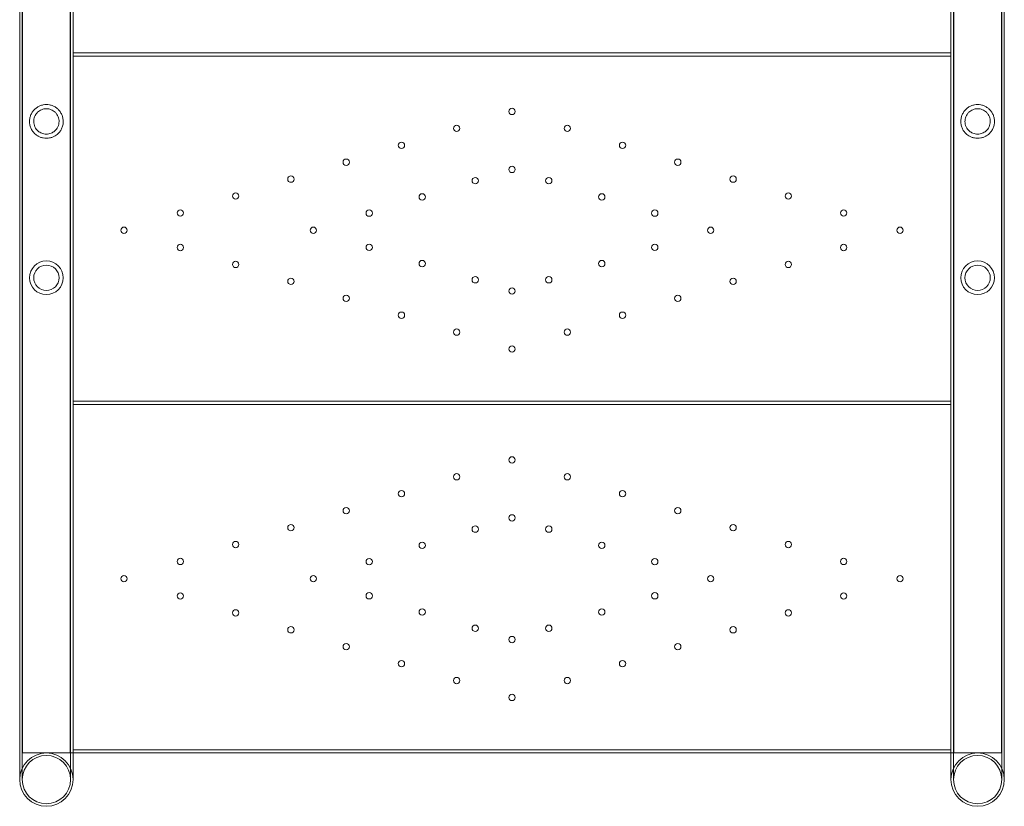
# Model space of a CAD drawing. Units: millimetres. Extents: x 26928 to 45505, y 5002 to 10311.
# Drawn here: x 30715 to 31337, y 6623 to 7120 of the extents above; entities that cross this region are included whole.
import ezdxf

# ---------------------------------------------------------------- set-up
doc = ezdxf.new("R2010")
doc.units = ezdxf.units.MM

# ---------------------------------------------------------------- blocks, each defined once
blk = doc.blocks.new('A$C78A02171')
at = {"color": 0, "linetype": 'Continuous', "lineweight": 0}
for p, q in [((4766.23, 4373.49), (4766.23, 5214.56)), ((4796.23, 5214.61), (4796.23, 4373.49)), ((5354.23, 5214.61), (5354.23, 4373.49)), ((5384.23, 4373.49), (5384.23, 5214.56)), ((4764.38, 4373.01), (4764.38, 5206.57)), ((4766, 4373.01), (4766, 5206.59)), ((4796.45, 4373.01), (4796.45, 5206.59)), ((4798.08, 4373.01), (4798.08, 5206.58)), ((5352.38, 4373.01), (5352.38, 5206.58)), ((5354, 4373.01), (5354, 5206.59)), ((5384.45, 4373.01), (5384.45, 5206.59)), ((5386.08, 4373.01), (5386.08, 5206.57)), ((4798.23, 4373.49), (4798.23, 5033.49)), ((5352.23, 4373.49), (5352.23, 5033.49)), ((5352.23, 4815.49), (4798.23, 4815.49)), ((4798.23, 4813.49), (5352.23, 4813.49)), ((5352.23, 4595.49), (4798.23, 4595.49)), ((4798.23, 4593.49), (5352.23, 4593.49)), ((4764.38, 4356.64), (4764.38, 4373.01)), ((4766, 4356.64), (4766, 4373.01)), ((4781.23, 4373.49), (4766.23, 4373.49)), ((4796.23, 4373.49), (4781.23, 4373.49)), ((4796.23, 4373.5), (4798.23, 4373.5)), ((4796.23, 4373.49), (4798.08, 4373.49)), ((4796.45, 4373.01), (4796.45, 4356.64)), ((4798.08, 4373.49), (4798.23, 4373.49)), ((4798.08, 4373.01), (4798.08, 4356.64)), ((5352.23, 4375.49), (4798.23, 4375.49)), ((4798.23, 4373.49), (5352.23, 4373.49)), ((5352.23, 4373.5), (5354.23, 4373.5)), ((5352.23, 4373.49), (5352.38, 4373.49)), ((5352.38, 4373.49), (5354.23, 4373.49)), ((5352.38, 4356.64), (5352.38, 4373.01)), ((5354, 4356.64), (5354, 4373.01)), ((5354.23, 4373.49), (5369.23, 4373.49)), ((5369.23, 4373.49), (5384.23, 4373.49)), ((5384.45, 4373.01), (5384.45, 4356.64)), ((5386.08, 4373.01), (5386.08, 4356.64))]:
    blk.add_line(p, q, dxfattribs=at)
for centre, radius in [((5075.23, 4778.49), 2), ((5040.33, 4767.81), 2), ((5110.13, 4767.81), 2), ((5005.43, 4757.13), 2), ((5145.03, 4757.13), 2), ((4970.52, 4746.44), 2), ((5075.23, 4741.89), 2), ((5179.93, 4746.44), 2), ((4935.62, 4735.76), 2), ((5214.83, 4735.76), 2), ((5052.01, 4734.78), 2), ((5098.45, 4734.78), 2), ((4900.72, 4725.07), 2), ((5018.54, 4724.54), 2), ((5131.92, 4724.54), 2), ((5249.74, 4725.07), 2), ((4865.82, 4714.39), 2), ((4985.07, 4714.29), 2), ((5165.38, 4714.29), 2), ((5284.64, 4714.39), 2), ((4830.23, 4703.49), 2), ((4949.8, 4703.49), 2), ((5200.66, 4703.49), 2), ((5320.23, 4703.49), 2), ((4865.82, 4692.6), 2), ((4985.07, 4692.7), 2), ((5165.38, 4692.7), 2), ((5284.64, 4692.6), 2), ((4781.23, 4673.49), 10.65), ((4781.23, 4673.49), 8), ((4900.72, 4681.91), 2), ((5018.54, 4682.45), 2), ((5131.92, 4682.45), 2), ((5249.74, 4681.91), 2), ((5369.23, 4673.49), 10.65), ((5369.23, 4673.49), 8), ((4935.62, 4671.23), 2), ((5052.01, 4672.21), 2), ((5098.45, 4672.21), 2), ((5214.83, 4671.23), 2), ((5075.23, 4665.1), 2), ((4970.52, 4660.55), 2), ((5179.93, 4660.55), 2), ((5005.43, 4649.86), 2), ((5145.03, 4649.86), 2), ((5040.33, 4639.18), 2), ((5110.13, 4639.18), 2), ((5075.23, 4628.49), 2), ((5075.23, 4558.49), 2), ((5040.33, 4547.81), 2), ((5110.13, 4547.81), 2), ((5005.43, 4537.13), 2), ((5145.03, 4537.13), 2), ((4970.52, 4526.44), 2), ((5179.93, 4526.44), 2), ((5075.23, 4521.89), 2), ((4935.62, 4515.76), 2), ((5052.01, 4514.78), 2), ((5098.45, 4514.78), 2), ((5214.83, 4515.76), 2), ((4900.72, 4505.07), 2), ((5018.54, 4504.54), 2), ((5131.92, 4504.54), 2), ((5249.74, 4505.07), 2), ((4865.82, 4494.39), 2), ((4985.07, 4494.29), 2), ((5165.38, 4494.29), 2), ((5284.64, 4494.39), 2), ((4830.23, 4483.49), 2), ((4949.8, 4483.49), 2), ((5200.66, 4483.49), 2), ((5320.23, 4483.49), 2), ((4865.82, 4472.6), 2), ((4985.07, 4472.7), 2), ((5165.38, 4472.7), 2), ((5284.64, 4472.6), 2), ((4900.72, 4461.91), 2), ((5018.54, 4462.45), 2), ((5131.92, 4462.45), 2), ((5249.74, 4461.91), 2), ((4935.62, 4451.23), 2), ((5052.01, 4452.21), 2), ((5098.45, 4452.21), 2), ((5214.83, 4451.23), 2), ((5075.23, 4445.1), 2), ((4970.52, 4440.55), 2), ((5179.93, 4440.55), 2), ((5005.43, 4429.86), 2), ((5145.03, 4429.86), 2), ((5040.33, 4419.18), 2), ((5110.13, 4419.18), 2), ((5075.23, 4408.49), 2), ((4781.23, 4356.64), 15.23), ((5369.23, 4356.64), 15.23)]:
    blk.add_circle(centre, radius, dxfattribs=at)
for centre, start, end in [((4781.23, 4356.64), 90, 180), ((4781.23, 4356.64), 0, 90), ((5369.23, 4356.64), 90, 180), ((5369.23, 4356.64), 0, 90), ((4781.23, 4356.64), 180, 0), ((5369.23, 4356.64), 180, 0)]:
    blk.add_arc(centre, 16.85, start, end, dxfattribs=at)
for points, knots in [([(4770.58, 4772.19), (4770.58, 4771.36), (4770.68, 4770.55), (4771.04, 4769.01), (4771.3, 4768.27), (4771.96, 4766.89), (4772.37, 4766.23), (4773.32, 4765.02), (4773.86, 4764.47), (4774.84, 4763.66), (4775.28, 4763.34), (4776.24, 4762.77), (4776.77, 4762.5), (4777.92, 4762.05), (4778.53, 4761.87), (4779.84, 4761.61), (4780.52, 4761.54), (4781.94, 4761.54), (4782.62, 4761.61), (4783.92, 4761.87), (4784.54, 4762.05), (4785.69, 4762.5), (4786.22, 4762.77), (4787.18, 4763.34), (4787.61, 4763.66), (4788.6, 4764.47), (4789.14, 4765.02), (4790.09, 4766.23), (4790.49, 4766.89), (4791.16, 4768.27), (4791.42, 4769.01), (4791.78, 4770.55), (4791.88, 4771.36), (4791.88, 4772.76), (4791.83, 4773.38), (4791.66, 4774.35), (4791.59, 4774.68), (4791.41, 4775.34), (4791.3, 4775.68), (4791.04, 4776.35), (4790.89, 4776.69), (4790.55, 4777.35), (4790.37, 4777.68), (4789.75, 4778.63), (4789.26, 4779.23), (4788.25, 4780.23), (4787.72, 4780.66), (4786.57, 4781.44), (4785.94, 4781.77), (4784.64, 4782.31), (4783.96, 4782.51), (4782.58, 4782.78), (4781.9, 4782.84), (4780.56, 4782.84), (4779.87, 4782.78), (4778.5, 4782.51), (4777.82, 4782.31), (4776.52, 4781.77), (4775.89, 4781.44), (4774.73, 4780.66), (4774.21, 4780.23), (4773.2, 4779.23), (4772.71, 4778.63), (4772.09, 4777.68), (4771.9, 4777.35), (4771.57, 4776.69), (4771.42, 4776.35), (4771.16, 4775.68), (4771.05, 4775.34), (4770.87, 4774.68), (4770.79, 4774.35), (4770.62, 4773.38), (4770.58, 4772.76), (4770.58, 4772.19)], [0, 0, 0, 0, 3.398695, 3.398695, 6.797389, 6.797389, 10.196084, 10.196084, 13.594779, 13.594779, 15.717945, 15.717945, 17.84111, 17.84111, 19.964276, 19.964276, 22.087442, 22.087442, 24.210608, 24.210608, 26.333773, 26.333773, 28.456939, 28.456939, 30.580105, 30.580105, 33.9788, 33.9788, 37.377494, 37.377494, 40.776189, 40.776189, 44.174884, 44.174884, 46.475314, 46.475314, 47.625529, 47.625529, 48.775744, 48.775744, 49.925959, 49.925959, 51.076174, 51.076174, 53.376603, 53.376603, 55.376414, 55.376414, 57.376224, 57.376224, 59.376035, 59.376035, 61.375845, 61.375845, 63.375655, 63.375655, 65.375466, 65.375466, 67.375276, 67.375276, 69.375086, 69.375086, 71.675516, 71.675516, 72.825731, 72.825731, 73.975946, 73.975946, 75.126161, 75.126161, 76.276376, 76.276376, 78.576806, 78.576806, 78.576806, 78.576806]), ([(5358.58, 4772.19), (5358.58, 4771.36), (5358.68, 4770.55), (5359.04, 4769.01), (5359.3, 4768.27), (5359.96, 4766.89), (5360.37, 4766.23), (5361.32, 4765.02), (5361.86, 4764.47), (5362.84, 4763.66), (5363.28, 4763.34), (5364.24, 4762.77), (5364.77, 4762.5), (5365.92, 4762.05), (5366.53, 4761.87), (5367.84, 4761.61), (5368.52, 4761.54), (5369.94, 4761.54), (5370.62, 4761.61), (5371.92, 4761.87), (5372.54, 4762.05), (5373.69, 4762.5), (5374.22, 4762.77), (5375.18, 4763.34), (5375.61, 4763.66), (5376.6, 4764.47), (5377.14, 4765.02), (5378.09, 4766.23), (5378.49, 4766.89), (5379.16, 4768.27), (5379.42, 4769.01), (5379.78, 4770.55), (5379.88, 4771.36), (5379.88, 4772.76), (5379.83, 4773.38), (5379.66, 4774.35), (5379.59, 4774.68), (5379.41, 4775.34), (5379.3, 4775.68), (5379.04, 4776.35), (5378.89, 4776.69), (5378.55, 4777.35), (5378.37, 4777.68), (5377.75, 4778.63), (5377.26, 4779.23), (5376.25, 4780.23), (5375.72, 4780.66), (5374.57, 4781.44), (5373.94, 4781.77), (5372.64, 4782.31), (5371.96, 4782.51), (5370.58, 4782.78), (5369.9, 4782.84), (5368.56, 4782.84), (5367.87, 4782.78), (5366.5, 4782.51), (5365.82, 4782.31), (5364.52, 4781.77), (5363.89, 4781.44), (5362.73, 4780.66), (5362.21, 4780.23), (5361.2, 4779.23), (5360.71, 4778.63), (5360.09, 4777.68), (5359.9, 4777.35), (5359.57, 4776.69), (5359.42, 4776.35), (5359.16, 4775.68), (5359.05, 4775.34), (5358.87, 4774.68), (5358.79, 4774.35), (5358.62, 4773.38), (5358.58, 4772.76), (5358.58, 4772.19)], [0, 0, 0, 0, 3.398695, 3.398695, 6.797389, 6.797389, 10.196084, 10.196084, 13.594779, 13.594779, 15.717945, 15.717945, 17.84111, 17.84111, 19.964276, 19.964276, 22.087442, 22.087442, 24.210608, 24.210608, 26.333773, 26.333773, 28.456939, 28.456939, 30.580105, 30.580105, 33.9788, 33.9788, 37.377494, 37.377494, 40.776189, 40.776189, 44.174884, 44.174884, 46.475314, 46.475314, 47.625529, 47.625529, 48.775744, 48.775744, 49.925959, 49.925959, 51.076174, 51.076174, 53.376603, 53.376603, 55.376414, 55.376414, 57.376224, 57.376224, 59.376035, 59.376035, 61.375845, 61.375845, 63.375655, 63.375655, 65.375466, 65.375466, 67.375276, 67.375276, 69.375086, 69.375086, 71.675516, 71.675516, 72.825731, 72.825731, 73.975946, 73.975946, 75.126161, 75.126161, 76.276376, 76.276376, 78.576806, 78.576806, 78.576806, 78.576806]), ([(4773.23, 4772.19), (4773.23, 4772.64), (4773.27, 4773.12), (4773.45, 4774.12), (4773.59, 4774.63), (4774, 4775.66), (4774.26, 4776.16), (4774.9, 4777.12), (4775.28, 4777.57), (4776.04, 4778.3), (4776.43, 4778.62), (4777.28, 4779.17), (4777.74, 4779.41), (4778.71, 4779.8), (4779.21, 4779.95), (4780.22, 4780.15), (4780.73, 4780.19), (4781.72, 4780.19), (4782.23, 4780.15), (4783.25, 4779.95), (4783.75, 4779.8), (4784.72, 4779.41), (4785.18, 4779.17), (4786.03, 4778.62), (4786.42, 4778.3), (4787.18, 4777.57), (4787.56, 4777.12), (4788.2, 4776.16), (4788.46, 4775.66), (4788.87, 4774.63), (4789.01, 4774.12), (4789.19, 4773.12), (4789.23, 4772.64), (4789.23, 4771.6), (4789.16, 4771.02), (4788.91, 4769.88), (4788.72, 4769.33), (4787.99, 4767.76), (4787.27, 4766.82), (4786.08, 4765.82), (4785.74, 4765.57), (4785, 4765.13), (4784.59, 4764.92), (4783.71, 4764.58), (4783.24, 4764.44), (4782.26, 4764.25), (4781.75, 4764.19), (4780.71, 4764.19), (4780.2, 4764.25), (4779.21, 4764.44), (4778.74, 4764.58), (4777.87, 4764.92), (4777.46, 4765.13), (4776.72, 4765.57), (4776.38, 4765.82), (4775.19, 4766.82), (4774.47, 4767.76), (4773.74, 4769.33), (4773.55, 4769.88), (4773.29, 4771.02), (4773.23, 4771.6), (4773.23, 4772.19)], [0, 0, 0, 0, 1.818566, 1.818566, 3.637131, 3.637131, 5.455697, 5.455697, 7.274263, 7.274263, 8.756405, 8.756405, 10.238547, 10.238547, 11.720688, 11.720688, 13.20283, 13.20283, 14.684972, 14.684972, 16.167114, 16.167114, 17.649255, 17.649255, 19.131397, 19.131397, 20.949963, 20.949963, 22.768529, 22.768529, 24.587094, 24.587094, 26.40566, 26.40566, 28.800261, 28.800261, 31.194861, 31.194861, 35.984062, 35.984062, 37.544843, 37.544843, 39.105624, 39.105624, 40.666405, 40.666405, 42.227187, 42.227187, 43.787968, 43.787968, 45.348749, 45.348749, 46.909531, 46.909531, 48.470312, 48.470312, 53.259512, 53.259512, 55.654113, 55.654113, 58.048713, 58.048713, 58.048713, 58.048713]), ([(5361.23, 4772.19), (5361.23, 4772.64), (5361.27, 4773.12), (5361.45, 4774.12), (5361.59, 4774.63), (5362, 4775.66), (5362.26, 4776.16), (5362.9, 4777.12), (5363.28, 4777.57), (5364.04, 4778.3), (5364.43, 4778.62), (5365.28, 4779.17), (5365.74, 4779.41), (5366.71, 4779.8), (5367.21, 4779.95), (5368.22, 4780.15), (5368.73, 4780.19), (5369.72, 4780.19), (5370.23, 4780.15), (5371.25, 4779.95), (5371.75, 4779.8), (5372.72, 4779.41), (5373.18, 4779.17), (5374.03, 4778.62), (5374.42, 4778.3), (5375.18, 4777.57), (5375.56, 4777.12), (5376.2, 4776.16), (5376.46, 4775.66), (5376.87, 4774.63), (5377.01, 4774.12), (5377.19, 4773.12), (5377.23, 4772.64), (5377.23, 4771.6), (5377.16, 4771.02), (5376.91, 4769.88), (5376.72, 4769.33), (5375.99, 4767.76), (5375.27, 4766.82), (5374.08, 4765.82), (5373.74, 4765.57), (5373, 4765.13), (5372.59, 4764.92), (5371.71, 4764.58), (5371.24, 4764.44), (5370.26, 4764.25), (5369.75, 4764.19), (5368.71, 4764.19), (5368.2, 4764.25), (5367.21, 4764.44), (5366.74, 4764.58), (5365.87, 4764.92), (5365.46, 4765.13), (5364.72, 4765.57), (5364.38, 4765.82), (5363.19, 4766.82), (5362.47, 4767.76), (5361.74, 4769.33), (5361.55, 4769.88), (5361.29, 4771.02), (5361.23, 4771.6), (5361.23, 4772.19)], [0, 0, 0, 0, 1.818566, 1.818566, 3.637131, 3.637131, 5.455697, 5.455697, 7.274263, 7.274263, 8.756405, 8.756405, 10.238547, 10.238547, 11.720688, 11.720688, 13.20283, 13.20283, 14.684972, 14.684972, 16.167114, 16.167114, 17.649255, 17.649255, 19.131397, 19.131397, 20.949963, 20.949963, 22.768529, 22.768529, 24.587094, 24.587094, 26.40566, 26.40566, 28.800261, 28.800261, 31.194861, 31.194861, 35.984062, 35.984062, 37.544843, 37.544843, 39.105624, 39.105624, 40.666405, 40.666405, 42.227187, 42.227187, 43.787968, 43.787968, 45.348749, 45.348749, 46.909531, 46.909531, 48.470312, 48.470312, 53.259512, 53.259512, 55.654113, 55.654113, 58.048713, 58.048713, 58.048713, 58.048713])]:
    blk.add_open_spline(points, degree=3, knots=knots, dxfattribs=at)
blk = doc.blocks.new('WWWWW')
blk.add_blockref('A$C78A02171', (25950.84, 2283.22))

msp = doc.modelspace()

# ---------------------------------------------------------------- block references
msp.add_blockref('WWWWW', (0, 0))

doc.saveas('drawing.dxf')
